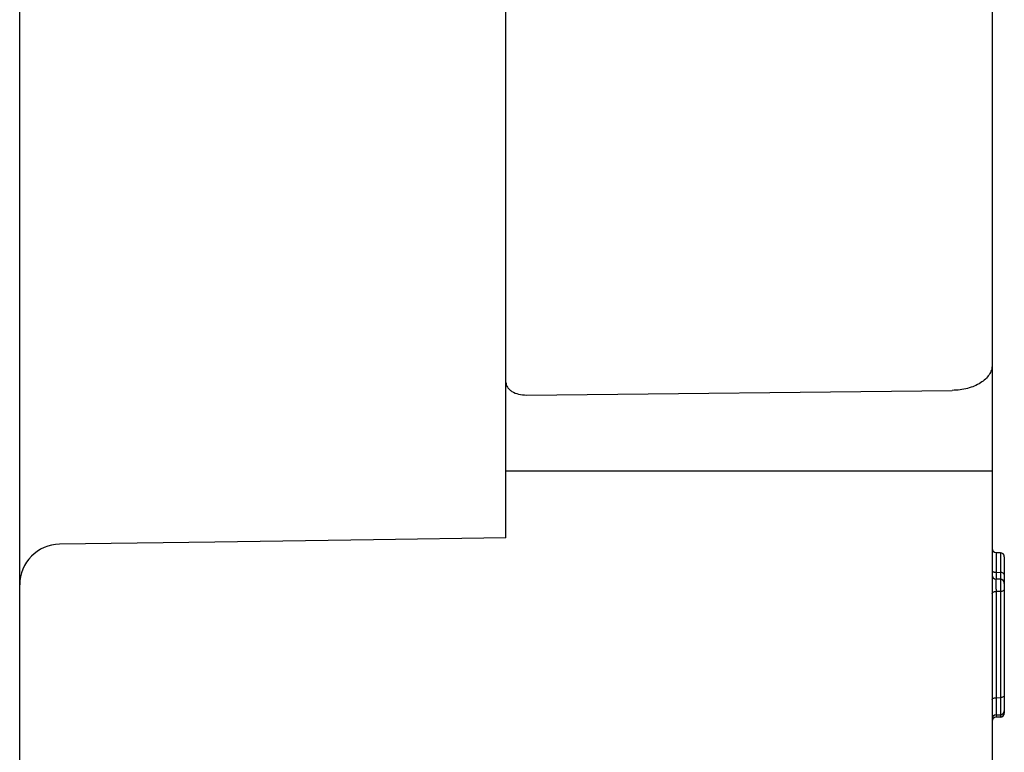
# Model space of a CAD drawing. Units: millimetres. Extents: x 0 to 3325, y 0 to 1212.
# Drawn here: x 2292 to 2317, y 950 to 968 of the extents above; entities that cross this region are included whole.
import ezdxf

# ---------------------------------------------------------------- set-up
doc = ezdxf.new("R2010")
doc.units = ezdxf.units.MM
doc.header["$LTSCALE"] = 16.335
doc.layers.get('0').update_dxf_attribs({"linetype": 'CONTINUOUS'})

msp = doc.modelspace()

# ---------------------------------------------------------------- linework, layer by layer
at = {"color": 7, "linetype": 'Continuous'}
for p, q in [((2292.238, 935.65), (2292.238, 1000.573)), ((2316.238, 989.241), (2316.238, 935.65)), ((2304.238, 955.679), (2304.238, 987.365)), ((2304.747, 959.205), (2315.255, 959.32)), ((2304.238, 957.332), (2316.238, 957.332)), ((2316.334, 955.319), (2316.334, 954.662)), ((2316.334, 955.319), (2316.441, 955.315)), ((2316.441, 955.315), (2316.441, 954.658)), ((2316.538, 955.215), (2316.538, 951.358)), ((2316.334, 954.83), (2316.441, 954.828)), ((2316.441, 954.658), (2316.334, 954.662)), ((2316.334, 954.359), (2316.334, 951.312)), ((2316.441, 954.356), (2316.334, 954.359)), ((2316.441, 954.356), (2316.441, 951.315)), ((2316.334, 951.736), (2316.441, 951.738)), ((2316.334, 951.312), (2316.441, 951.315)), ((2316.441, 951.258), (2316.334, 951.254))]:
    msp.add_line(p, q, dxfattribs=at)
msp.add_lwpolyline([(2304.238, 955.679), (2300.971, 955.633), (2297.053, 955.577), (2293.224, 955.523)], dxfattribs=at)
for centre, radius, start, end in [((2293.238, 954.523), 1, 90.8062, 180), ((2316.338, 955.419), 0.1, 180, 268), ((2316.438, 955.215), 0.1, 0, 88), ((2316.338, 954.762), 0.1, 180, 268), ((2316.438, 954.558), 0.1, 0, 88), ((2316.438, 951.415), 0.1, 272, 0), ((2316.438, 951.358), 0.1, 272, 0), ((2316.338, 951.212), 0.1, 92, 180), ((2316.338, 951.154), 0.1, 92, 180)]:
    msp.add_arc(centre, radius, start, end, dxfattribs=at)
for points, knots in [([(2316.238, 959.942), (2316.238, 959.901), (2316.224, 959.818), (2316.166, 959.7), (2316.073, 959.592), (2315.902, 959.463), (2315.625, 959.352), (2315.382, 959.321), (2315.255, 959.32)], [0, 0, 0, 0, 0.095623, 0.196703, 0.306819, 0.427891, 0.700338, 1, 1, 1, 1]), ([(2304.238, 959.517), (2304.238, 959.496), (2304.245, 959.453), (2304.275, 959.393), (2304.324, 959.338), (2304.413, 959.273), (2304.556, 959.218), (2304.681, 959.205), (2304.747, 959.205)], [0, 0, 0, 0, 0.095194, 0.196048, 0.306219, 0.427587, 0.700741, 1, 1, 1, 1]), ([(2316.238, 954.881), (2316.238, 954.871), (2316.247, 954.856), (2316.266, 954.844), (2316.279, 954.839), (2316.286, 954.837)], [0, 0, 0, 0, 0.412846, 0.684042, 1, 1, 1, 1]), ([(2316.286, 954.837), (2316.29, 954.836), (2316.305, 954.832), (2316.322, 954.83), (2316.334, 954.83)], [0, 0, 0, 0, 0.239418, 1, 1, 1, 1]), ([(2316.538, 954.776), (2316.538, 954.783), (2316.531, 954.799), (2316.508, 954.814), (2316.477, 954.825), (2316.454, 954.827), (2316.441, 954.828)], [0, 0, 0, 0, 0.174197, 0.399187, 0.681978, 1, 1, 1, 1]), ([(2316.334, 954.662), (2316.334, 954.662), (2316.333, 954.658), (2316.333, 954.654), (2316.332, 954.645), (2316.332, 954.634), (2316.331, 954.619), (2316.331, 954.594), (2316.331, 954.558), (2316.331, 954.511), (2316.332, 954.46), (2316.333, 954.409), (2316.334, 954.376), (2316.334, 954.359)], [0, 0, 0, 0, 0.006163, 0.023244, 0.051291, 0.089895, 0.138424, 0.196058, 0.334518, 0.495667, 0.66826, 0.840298, 1, 1, 1, 1]), ([(2316.441, 954.658), (2316.442, 954.658), (2316.442, 954.654), (2316.443, 954.65), (2316.443, 954.641), (2316.444, 954.63), (2316.444, 954.615), (2316.445, 954.59), (2316.445, 954.554), (2316.445, 954.507), (2316.444, 954.456), (2316.443, 954.405), (2316.442, 954.372), (2316.441, 954.356)], [0, 0, 0, 0, 0.006346, 0.023617, 0.051838, 0.090571, 0.139171, 0.19681, 0.335094, 0.495927, 0.668207, 0.840228, 1, 1, 1, 1]), ([(2316.238, 954.308), (2316.238, 954.315), (2316.245, 954.331), (2316.267, 954.346), (2316.298, 954.357), (2316.322, 954.359), (2316.334, 954.359)], [0, 0, 0, 0, 0.174221, 0.399216, 0.681997, 1, 1, 1, 1]), ([(2316.538, 954.407), (2316.538, 954.4), (2316.531, 954.385), (2316.508, 954.369), (2316.477, 954.359), (2316.454, 954.356), (2316.441, 954.356)], [0, 0, 0, 0, 0.174221, 0.399216, 0.681997, 1, 1, 1, 1]), ([(2316.238, 951.685), (2316.238, 951.692), (2316.245, 951.707), (2316.267, 951.723), (2316.298, 951.733), (2316.322, 951.736), (2316.334, 951.736)], [0, 0, 0, 0, 0.174221, 0.399216, 0.681997, 1, 1, 1, 1]), ([(2316.538, 951.789), (2316.538, 951.782), (2316.531, 951.767), (2316.508, 951.751), (2316.477, 951.741), (2316.454, 951.738), (2316.441, 951.738)], [0, 0, 0, 0, 0.174221, 0.399216, 0.681997, 1, 1, 1, 1]), ([(2316.333, 951.311), (2316.333, 951.299), (2316.333, 951.281), (2316.333, 951.262), (2316.334, 951.256)], [0, 0, 0, 0, 0.660522, 1, 1, 1, 1]), ([(2316.334, 951.256), (2316.334, 951.256), (2316.334, 951.255), (2316.334, 951.254), (2316.334, 951.254)], [0, 0, 0, 0, 0.734708, 1, 1, 1, 1]), ([(2316.442, 951.268), (2316.442, 951.266), (2316.442, 951.264), (2316.442, 951.261), (2316.442, 951.259), (2316.442, 951.258), (2316.441, 951.258)], [0, 0, 0, 0, 0.431224, 0.741958, 0.931066, 1, 1, 1, 1]), ([(2316.443, 951.315), (2316.443, 951.31), (2316.443, 951.294), (2316.443, 951.278), (2316.442, 951.268)], [0, 0, 0, 0, 0.320521, 1, 1, 1, 1])]:
    msp.add_open_spline(points, degree=3, knots=knots, dxfattribs=at)

doc.saveas('drawing.dxf')
